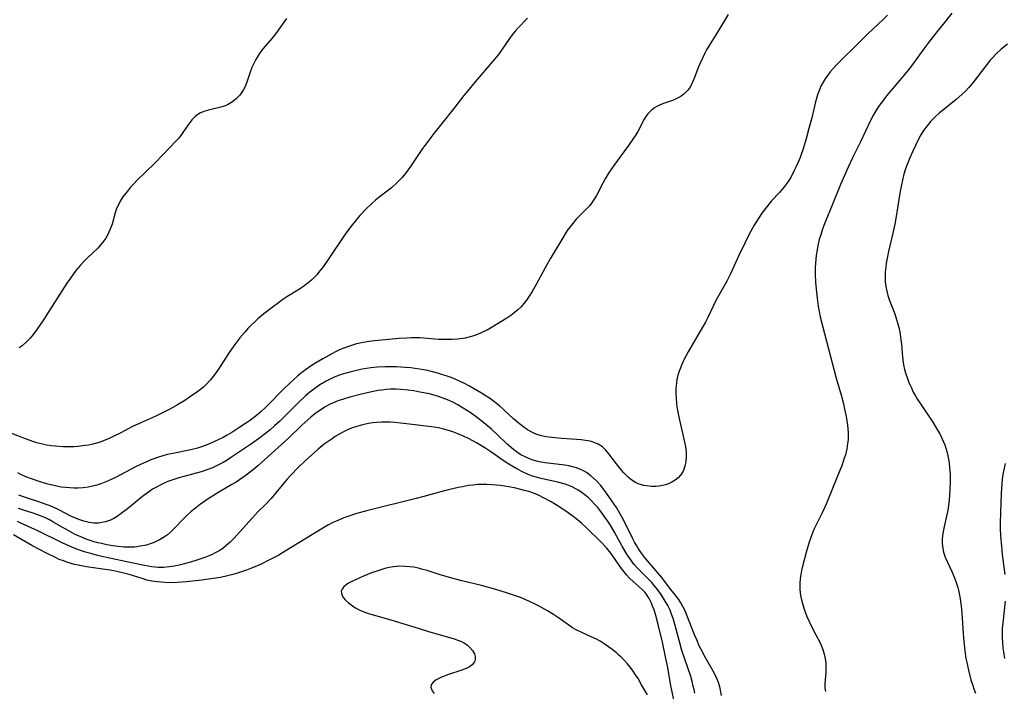
# Model space of a CAD drawing. Units: inches. Extents: x 2128758 to 2134144, y 218875 to 224302.
# Drawn here: x 2131480 to 2131634, y 220231 to 220336 of the extents above; entities that cross this region are included whole.
import ezdxf

# ---------------------------------------------------------------- set-up
doc = ezdxf.new("R2010")
doc.units = ezdxf.units.IN
doc.header["$MEASUREMENT"] = 0
doc.layers.add('c_19_T13S_R21E', color=245, linetype='Continuous')

msp = doc.modelspace()

# ---------------------------------------------------------------- linework, layer by layer
at = {"layer": 'c_19_T13S_R21E'}
for points in [[(2131590.56, 220336.99, 852), (2131588.9, 220334.26, 852), (2131587.59, 220332.14, 852), (2131587.2, 220331.47, 852), (2131586.92, 220330.94, 852), (2131586.6, 220330.28, 852), (2131586.24, 220329.49, 852), (2131585.95, 220328.8, 852), (2131585.2, 220326.88, 852), (2131585.01, 220326.41, 852), (2131584.62, 220325.66, 852), (2131584.28, 220325.18, 852), (2131583.98, 220324.84, 852), (2131583.64, 220324.53, 852), (2131583.22, 220324.22, 852), (2131582.75, 220323.96, 852), (2131582.37, 220323.78, 852), (2131581.88, 220323.58, 852), (2131580.49, 220323.07, 852), (2131579.87, 220322.82, 852), (2131579.45, 220322.63, 852), (2131579.06, 220322.4, 852), (2131578.53, 220322.01, 852), (2131578.01, 220321.48, 852), (2131577.71, 220321.07, 852), (2131577.44, 220320.62, 852), (2131576.44, 220318.73, 852), (2131576.13, 220318.2, 852), (2131575.69, 220317.53, 852), (2131575, 220316.53, 852), (2131574.27, 220315.53, 852), (2131572.69, 220313.41, 852), (2131571.98, 220312.35, 852), (2131571.38, 220311.35, 852), (2131571.05, 220310.75, 852), (2131569.98, 220308.74, 852), (2131569.64, 220308.16, 852), (2131569.33, 220307.68, 852), (2131569.11, 220307.39, 852), (2131568.84, 220307.05, 852), (2131568.52, 220306.7, 852), (2131567.24, 220305.45, 852), (2131566.82, 220305.02, 852), (2131566.23, 220304.32, 852), (2131565.87, 220303.85, 852), (2131565.44, 220303.23, 852), (2131564.57, 220301.85, 852), (2131562.78, 220298.83, 852), (2131562.31, 220297.99, 852), (2131560.65, 220294.9, 852), (2131559.98, 220293.74, 852), (2131559.51, 220293, 852), (2131559.06, 220292.36, 852), (2131558.64, 220291.84, 852), (2131558.21, 220291.35, 852), (2131557.7, 220290.85, 852), (2131557.16, 220290.39, 852), (2131556.63, 220289.99, 852), (2131555.99, 220289.57, 852), (2131553.71, 220288.17, 852), (2131552.91, 220287.7, 852), (2131552.52, 220287.5, 852), (2131551.9, 220287.2, 852), (2131551.01, 220286.85, 852), (2131550.25, 220286.62, 852), (2131549.47, 220286.45, 852), (2131548.33, 220286.29, 852), (2131547.45, 220286.23, 852), (2131546.57, 220286.21, 852), (2131545.34, 220286.25, 852), (2131543.05, 220286.44, 852), (2131542.4, 220286.47, 852), (2131541.73, 220286.48, 852), (2131541.05, 220286.47, 852), (2131540.38, 220286.44, 852), (2131539.18, 220286.36, 852), (2131535.33, 220286, 852), (2131534.47, 220285.89, 852), (2131533.61, 220285.76, 852), (2131532.53, 220285.53, 852), (2131531.88, 220285.35, 852), (2131531.24, 220285.14, 852), (2131530.51, 220284.86, 852), (2131529.87, 220284.59, 852), (2131529.25, 220284.29, 852), (2131528.66, 220283.99, 852), (2131527.25, 220283.21, 852), (2131526.01, 220282.49, 852), (2131525.41, 220282.1, 852), (2131524.52, 220281.47, 852), (2131523.72, 220280.85, 852), (2131523.3, 220280.5, 852), (2131522.13, 220279.46, 852), (2131521.06, 220278.42, 852), (2131518.68, 220275.95, 852), (2131518.19, 220275.48, 852), (2131517.61, 220274.96, 852), (2131516.88, 220274.34, 852), (2131515.94, 220273.63, 852), (2131515.35, 220273.21, 852), (2131514.14, 220272.41, 852), (2131513.01, 220271.7, 852), (2131512.33, 220271.3, 852), (2131511.66, 220270.94, 852), (2131510.34, 220270.29, 852), (2131509.3, 220269.83, 852), (2131508.29, 220269.46, 852), (2131507.68, 220269.27, 852), (2131507.05, 220269.1, 852), (2131506.37, 220268.93, 852), (2131504.06, 220268.48, 852), (2131502.99, 220268.25, 852), (2131502.28, 220268.06, 852), (2131501.58, 220267.84, 852), (2131500.51, 220267.47, 852), (2131499.24, 220266.93, 852), (2131498.09, 220266.38, 852), (2131494.88, 220264.68, 852), (2131494.29, 220264.39, 852), (2131493.6, 220264.07, 852), (2131492.59, 220263.67, 852), (2131491.94, 220263.46, 852), (2131491.28, 220263.29, 852), (2131490.6, 220263.16, 852), (2131489.81, 220263.06, 852), (2131489.01, 220263.01, 852), (2131488.4, 220263, 852), (2131487.72, 220263.03, 852), (2131487.04, 220263.09, 852), (2131486.35, 220263.18, 852), (2131485.49, 220263.34, 852), (2131484.78, 220263.5, 852), (2131484.08, 220263.69, 852), (2131483.07, 220264, 852), (2131481.72, 220264.45, 852), (2131480.83, 220264.79, 852), (2131479.97, 220265.19, 852), (2131479.58, 220265.39, 852)], [(2131615.48, 220336.91, 850), (2131614.76, 220336.18, 850), (2131612.46, 220334.01, 850), (2131610.5, 220332.08, 850), (2131608.39, 220330.02, 850), (2131607.5, 220329.11, 850), (2131607, 220328.57, 850), (2131606.52, 220328.02, 850), (2131606.15, 220327.54, 850), (2131605.79, 220327.04, 850), (2131605.41, 220326.42, 850), (2131605.07, 220325.79, 850), (2131604.73, 220324.99, 850), (2131604.54, 220324.43, 850), (2131604.24, 220323.36, 850), (2131603.63, 220320.84, 850), (2131603.2, 220319.19, 850), (2131602.8, 220317.77, 850), (2131602.32, 220316.16, 850), (2131601.81, 220314.67, 850), (2131601.52, 220313.95, 850), (2131601.22, 220313.26, 850), (2131600.91, 220312.62, 850), (2131600.34, 220311.55, 850), (2131600.03, 220311.04, 850), (2131599.69, 220310.54, 850), (2131599.39, 220310.14, 850), (2131599.07, 220309.75, 850), (2131598.58, 220309.2, 850), (2131597.35, 220307.88, 850), (2131596.54, 220306.91, 850), (2131595.82, 220305.94, 850), (2131595.36, 220305.24, 850), (2131594.64, 220304.08, 850), (2131593.85, 220302.66, 850), (2131593.21, 220301.39, 850), (2131592.24, 220299.36, 850), (2131590.93, 220296.48, 850), (2131590.37, 220295.34, 850), (2131590.12, 220294.87, 850), (2131588.87, 220292.68, 850), (2131588.49, 220291.99, 850), (2131588.26, 220291.53, 850), (2131587.38, 220289.64, 850), (2131587.01, 220288.91, 850), (2131586.58, 220288.13, 850), (2131584.35, 220284.3, 850), (2131583.97, 220283.62, 850), (2131583.67, 220283.03, 850), (2131583.35, 220282.34, 850), (2131583.06, 220281.65, 850), (2131582.93, 220281.27, 850), (2131582.73, 220280.63, 850), (2131582.57, 220279.99, 850), (2131582.49, 220279.44, 850), (2131582.41, 220278.6, 850), (2131582.4, 220277.76, 850), (2131582.43, 220277.09, 850), (2131582.5, 220276.23, 850), (2131582.57, 220275.69, 850), (2131582.75, 220274.63, 850), (2131583.01, 220273.4, 850), (2131583.72, 220270.45, 850), (2131583.9, 220269.53, 850), (2131584, 220268.62, 850), (2131584.03, 220267.94, 850), (2131583.97, 220267.17, 850), (2131583.83, 220266.44, 850), (2131583.53, 220265.65, 850), (2131583.15, 220265.04, 850), (2131582.76, 220264.61, 850), (2131582.3, 220264.24, 850), (2131581.79, 220263.92, 850), (2131581.23, 220263.66, 850), (2131580.77, 220263.51, 850), (2131580.29, 220263.4, 850), (2131579.81, 220263.32, 850), (2131579.31, 220263.27, 850), (2131578.6, 220263.27, 850), (2131577.83, 220263.34, 850), (2131577.36, 220263.43, 850), (2131576.9, 220263.55, 850), (2131576.5, 220263.7, 850), (2131576.12, 220263.87, 850), (2131575.55, 220264.25, 850), (2131575.01, 220264.69, 850), (2131574.63, 220265.04, 850), (2131574.27, 220265.42, 850), (2131573.93, 220265.83, 850), (2131573.15, 220266.8, 850), (2131571.95, 220268.37, 850), (2131571.47, 220268.95, 850), (2131570.93, 220269.46, 850), (2131570.24, 220269.88, 850), (2131569.47, 220270.2, 850), (2131569, 220270.33, 850), (2131568.31, 220270.47, 850), (2131567.6, 220270.56, 850), (2131566.86, 220270.62, 850), (2131564.58, 220270.76, 850), (2131563.05, 220270.9, 850), (2131562.11, 220271.03, 850), (2131561.21, 220271.23, 850), (2131560.74, 220271.38, 850), (2131560.4, 220271.51, 850), (2131559.79, 220271.8, 850), (2131559.22, 220272.13, 850), (2131558.66, 220272.51, 850), (2131558.17, 220272.88, 850), (2131557.69, 220273.27, 850), (2131557.04, 220273.84, 850), (2131555.53, 220275.26, 850), (2131554.87, 220275.84, 850), (2131554.18, 220276.4, 850), (2131553.44, 220276.93, 850), (2131552.75, 220277.39, 850), (2131552.04, 220277.82, 850), (2131550.16, 220278.92, 850), (2131549.39, 220279.34, 850), (2131548.61, 220279.72, 850), (2131547.95, 220280.01, 850), (2131547.31, 220280.27, 850), (2131546.65, 220280.51, 850), (2131545.99, 220280.73, 850), (2131545.39, 220280.91, 850), (2131544.39, 220281.18, 850), (2131543.66, 220281.36, 850), (2131543.03, 220281.49, 850), (2131541.7, 220281.7, 850), (2131541.01, 220281.78, 850), (2131540.1, 220281.87, 850), (2131538.78, 220281.94, 850), (2131537.58, 220281.97, 850), (2131536.99, 220281.96, 850), (2131535.74, 220281.89, 850), (2131534.75, 220281.78, 850), (2131533.41, 220281.57, 850), (2131532.31, 220281.35, 850), (2131531.45, 220281.14, 850), (2131530.47, 220280.86, 850), (2131529.87, 220280.66, 850), (2131529.01, 220280.32, 850), (2131528.17, 220279.93, 850), (2131527.77, 220279.72, 850), (2131526.79, 220279.13, 850), (2131526, 220278.58, 850), (2131525.24, 220277.99, 850), (2131524.55, 220277.4, 850), (2131523.5, 220276.43, 850), (2131521.44, 220274.33, 850), (2131520.54, 220273.46, 850), (2131519.72, 220272.72, 850), (2131519.02, 220272.13, 850), (2131518.31, 220271.55, 850), (2131517.2, 220270.72, 850), (2131515.94, 220269.83, 850), (2131512.85, 220267.76, 850), (2131512.29, 220267.39, 850), (2131511.69, 220267.03, 850), (2131511.07, 220266.69, 850), (2131510.54, 220266.43, 850), (2131510.01, 220266.19, 850), (2131509.26, 220265.9, 850), (2131508.24, 220265.57, 850), (2131505.52, 220264.83, 850), (2131504.74, 220264.6, 850), (2131503.96, 220264.36, 850), (2131503.05, 220264.03, 850), (2131502.58, 220263.83, 850), (2131501.86, 220263.49, 850), (2131501.25, 220263.17, 850), (2131500.66, 220262.82, 850), (2131499.99, 220262.38, 850), (2131499.31, 220261.87, 850), (2131498.82, 220261.49, 850), (2131496.73, 220259.78, 850), (2131495.97, 220259.19, 850), (2131495.11, 220258.58, 850), (2131494.6, 220258.27, 850), (2131494.08, 220258.01, 850), (2131493.29, 220257.73, 850), (2131492.75, 220257.61, 850), (2131492.21, 220257.55, 850), (2131491.45, 220257.55, 850), (2131490.76, 220257.63, 850), (2131489.93, 220257.82, 850), (2131489.27, 220258.04, 850), (2131488.61, 220258.29, 850), (2131487.9, 220258.62, 850), (2131486.11, 220259.56, 850), (2131485.68, 220259.77, 850), (2131484.64, 220260.22, 850), (2131484.05, 220260.46, 850), (2131482.9, 220260.87, 850), (2131481.1, 220261.42, 850), (2131480.5, 220261.62, 850), (2131479.76, 220261.92, 850)], [(2131625.51, 220337.22, 848), (2131624.57, 220336.03, 848), (2131623.01, 220334.09, 848), (2131621.92, 220332.69, 848), (2131621.12, 220331.61, 848), (2131619.36, 220329.19, 848), (2131618.68, 220328.29, 848), (2131617.68, 220327.04, 848), (2131615.33, 220324.27, 848), (2131614.59, 220323.32, 848), (2131614.08, 220322.6, 848), (2131613.65, 220321.95, 848), (2131613.29, 220321.33, 848), (2131612.82, 220320.42, 848), (2131611.26, 220317.13, 848), (2131610, 220314.58, 848), (2131609.3, 220313.14, 848), (2131608.73, 220311.87, 848), (2131608.13, 220310.45, 848), (2131606.83, 220307.23, 848), (2131605.82, 220304.79, 848), (2131605.53, 220304.04, 848), (2131605.27, 220303.32, 848), (2131605.03, 220302.59, 848), (2131604.81, 220301.85, 848), (2131604.63, 220301.1, 848), (2131604.41, 220299.97, 848), (2131604.32, 220299.33, 848), (2131604.21, 220298.15, 848), (2131604.18, 220297.48, 848), (2131604.17, 220296.44, 848), (2131604.23, 220295.17, 848), (2131604.31, 220294.09, 848), (2131604.46, 220292.69, 848), (2131604.65, 220291.42, 848), (2131604.95, 220289.78, 848), (2131605.29, 220288.34, 848), (2131606.27, 220284.76, 848), (2131607.47, 220280.2, 848), (2131608.29, 220277.36, 848), (2131608.59, 220276.16, 848), (2131608.76, 220275.36, 848), (2131608.99, 220274.17, 848), (2131609.2, 220272.86, 848), (2131609.27, 220272.28, 848), (2131609.31, 220271.72, 848), (2131609.32, 220271.16, 848), (2131609.3, 220270.56, 848), (2131609.24, 220269.97, 848), (2131609.09, 220269.12, 848), (2131608.88, 220268.23, 848), (2131608.72, 220267.68, 848), (2131608.36, 220266.65, 848), (2131607.76, 220265.12, 848), (2131605.87, 220260.51, 848), (2131605.26, 220259.15, 848), (2131604.03, 220256.64, 848), (2131603.74, 220256, 848), (2131603.47, 220255.29, 848), (2131603.22, 220254.54, 848), (2131602.81, 220253.14, 848), (2131602.49, 220251.95, 848), (2131602.31, 220251.25, 848), (2131602.05, 220250.12, 848), (2131601.93, 220249.49, 848), (2131601.84, 220248.84, 848), (2131601.78, 220248.18, 848), (2131601.76, 220247.68, 848), (2131601.77, 220247.18, 848), (2131601.82, 220246.71, 848), (2131601.88, 220246.23, 848), (2131602.07, 220245.34, 848), (2131602.33, 220244.45, 848), (2131602.46, 220244.08, 848), (2131602.89, 220242.95, 848), (2131603.26, 220242.09, 848), (2131603.63, 220241.29, 848), (2131604.25, 220240.06, 848), (2131604.93, 220238.81, 848), (2131605.17, 220238.29, 848), (2131605.36, 220237.81, 848), (2131605.58, 220237.09, 848), (2131605.69, 220236.59, 848), (2131605.77, 220236.08, 848), (2131605.82, 220235.63, 848), (2131605.84, 220235.17, 848), (2131605.83, 220234.31, 848), (2131605.68, 220232.38, 848), (2131605.7, 220231.83, 848), (2131605.77, 220231.22, 848)], [(2131559.22, 220336.4, 854), (2131557.74, 220334.88, 854), (2131557.28, 220334.37, 854), (2131556.82, 220333.8, 854), (2131556.42, 220333.24, 854), (2131555.17, 220331.41, 854), (2131554.68, 220330.77, 854), (2131553.81, 220329.71, 854), (2131551.03, 220326.47, 854), (2131549.84, 220325.04, 854), (2131549.29, 220324.34, 854), (2131547.72, 220322.29, 854), (2131544.6, 220318.4, 854), (2131543.64, 220317.15, 854), (2131542.73, 220315.89, 854), (2131540.95, 220313.26, 854), (2131540.25, 220312.3, 854), (2131539.65, 220311.55, 854), (2131538.86, 220310.73, 854), (2131537.96, 220309.94, 854), (2131535.99, 220308.42, 854), (2131535.49, 220308.01, 854), (2131534.89, 220307.48, 854), (2131533.96, 220306.58, 854), (2131533.02, 220305.57, 854), (2131532.55, 220305.04, 854), (2131531.66, 220303.95, 854), (2131530.85, 220302.84, 854), (2131528.17, 220298.88, 854), (2131527.29, 220297.59, 854), (2131526.79, 220296.93, 854), (2131526.25, 220296.29, 854), (2131525.9, 220295.92, 854), (2131525.53, 220295.56, 854), (2131525.15, 220295.22, 854), (2131524.75, 220294.9, 854), (2131524.21, 220294.5, 854), (2131523.58, 220294.09, 854), (2131521.61, 220292.88, 854), (2131520.99, 220292.47, 854), (2131520.3, 220291.97, 854), (2131519.32, 220291.23, 854), (2131518.03, 220290.22, 854), (2131517.09, 220289.43, 854), (2131516.55, 220288.94, 854), (2131516.08, 220288.48, 854), (2131515.54, 220287.92, 854), (2131515.1, 220287.43, 854), (2131514.3, 220286.48, 854), (2131513.37, 220285.26, 854), (2131512.51, 220284.03, 854), (2131510.96, 220281.61, 854), (2131510.56, 220281.01, 854), (2131510.13, 220280.42, 854), (2131509.67, 220279.86, 854), (2131509.03, 220279.19, 854), (2131508.61, 220278.8, 854), (2131508.16, 220278.43, 854), (2131507.5, 220277.93, 854), (2131506.81, 220277.45, 854), (2131505.7, 220276.72, 854), (2131504.57, 220276.02, 854), (2131503.37, 220275.34, 854), (2131502.64, 220274.96, 854), (2131501.14, 220274.24, 854), (2131498.33, 220273, 854), (2131497.54, 220272.61, 854), (2131495.67, 220271.64, 854), (2131494.52, 220271.05, 854), (2131493.74, 220270.71, 854), (2131493.1, 220270.45, 854), (2131492.45, 220270.21, 854), (2131491.88, 220270.03, 854), (2131491.31, 220269.88, 854), (2131490.7, 220269.74, 854), (2131490.08, 220269.64, 854), (2131489.04, 220269.52, 854), (2131488.4, 220269.48, 854), (2131487.79, 220269.46, 854), (2131486.68, 220269.47, 854), (2131485.46, 220269.55, 854), (2131484.79, 220269.63, 854), (2131484.13, 220269.73, 854), (2131483.25, 220269.91, 854), (2131482.59, 220270.08, 854), (2131482.09, 220270.24, 854), (2131480.8, 220270.72, 854), (2131478.67, 220271.54, 854)], [(2131521.57, 220336.38, 856), (2131520.17, 220334.4, 856), (2131519.73, 220333.82, 856), (2131519.28, 220333.26, 856), (2131517.93, 220331.67, 856), (2131517.58, 220331.21, 856), (2131517.24, 220330.74, 856), (2131516.77, 220329.96, 856), (2131516.46, 220329.35, 856), (2131516.18, 220328.73, 856), (2131515.89, 220328, 856), (2131515.37, 220326.44, 856), (2131515.11, 220325.76, 856), (2131514.87, 220325.29, 856), (2131514.71, 220325.02, 856), (2131514.27, 220324.4, 856), (2131513.75, 220323.85, 856), (2131513.14, 220323.35, 856), (2131512.37, 220322.89, 856), (2131511.84, 220322.66, 856), (2131511.33, 220322.5, 856), (2131509.38, 220322.04, 856), (2131508.68, 220321.83, 856), (2131508.02, 220321.56, 856), (2131507.37, 220321.14, 856), (2131506.8, 220320.56, 856), (2131506.35, 220319.95, 856), (2131505.61, 220318.85, 856), (2131505.18, 220318.27, 856), (2131504.73, 220317.69, 856), (2131504.29, 220317.19, 856), (2131503.37, 220316.2, 856), (2131502.38, 220315.17, 856), (2131500.95, 220313.74, 856), (2131498.23, 220311.1, 856), (2131497.61, 220310.46, 856), (2131497.21, 220310.01, 856), (2131496.71, 220309.4, 856), (2131496.03, 220308.49, 856), (2131495.61, 220307.85, 856), (2131495.25, 220307.18, 856), (2131495.04, 220306.7, 856), (2131494.81, 220306, 856), (2131494.32, 220304.24, 856), (2131494.04, 220303.45, 856), (2131493.82, 220302.97, 856), (2131493.59, 220302.51, 856), (2131493.34, 220302.07, 856), (2131493.04, 220301.62, 856), (2131492.59, 220301.04, 856), (2131492.08, 220300.49, 856), (2131490.51, 220299, 856), (2131489.93, 220298.43, 856), (2131489.38, 220297.84, 856), (2131488.67, 220296.98, 856), (2131487.81, 220295.8, 856), (2131487.28, 220295.02, 856), (2131483.49, 220289.14, 856), (2131482.68, 220287.95, 856), (2131482.29, 220287.41, 856), (2131481.78, 220286.75, 856), (2131481.51, 220286.44, 856), (2131480.91, 220285.83, 856), (2131480.26, 220285.26, 856), (2131479.79, 220284.9, 856)], [(2131634.24, 220332.38, 846), (2131633.22, 220331.57, 846), (2131632.46, 220330.86, 846), (2131631.87, 220330.25, 846), (2131631.51, 220329.84, 846), (2131630.65, 220328.78, 846), (2131628.96, 220326.55, 846), (2131628.52, 220326, 846), (2131628.16, 220325.58, 846), (2131627.63, 220325.02, 846), (2131627.08, 220324.48, 846), (2131626.19, 220323.72, 846), (2131623.99, 220321.97, 846), (2131623.59, 220321.63, 846), (2131622.91, 220321, 846), (2131622.26, 220320.34, 846), (2131621.65, 220319.62, 846), (2131621.09, 220318.87, 846), (2131620.66, 220318.18, 846), (2131620.24, 220317.4, 846), (2131619.41, 220315.65, 846), (2131618.95, 220314.61, 846), (2131618.63, 220313.83, 846), (2131618.33, 220313.04, 846), (2131618.19, 220312.59, 846), (2131617.98, 220311.87, 846), (2131617.81, 220311.14, 846), (2131617.65, 220310.4, 846), (2131617.46, 220309.4, 846), (2131617.24, 220308.11, 846), (2131616.82, 220305.43, 846), (2131616.6, 220304.23, 846), (2131616.32, 220302.85, 846), (2131615.63, 220299.96, 846), (2131615.46, 220299.17, 846), (2131615.28, 220298.16, 846), (2131615.2, 220297.54, 846), (2131615.12, 220296.78, 846), (2131615.09, 220296.02, 846), (2131615.12, 220295.23, 846), (2131615.21, 220294.49, 846), (2131615.35, 220293.8, 846), (2131615.53, 220293.11, 846), (2131615.79, 220292.31, 846), (2131616.59, 220290.24, 846), (2131616.89, 220289.37, 846), (2131617.05, 220288.83, 846), (2131617.24, 220288.12, 846), (2131617.39, 220287.39, 846), (2131617.51, 220286.66, 846), (2131617.57, 220286.13, 846), (2131617.63, 220285.56, 846), (2131617.74, 220284.09, 846), (2131617.86, 220282.97, 846), (2131617.98, 220282.26, 846), (2131618.14, 220281.55, 846), (2131618.33, 220280.85, 846), (2131618.52, 220280.27, 846), (2131618.81, 220279.51, 846), (2131619.14, 220278.77, 846), (2131619.5, 220278.02, 846), (2131619.88, 220277.33, 846), (2131620.18, 220276.83, 846), (2131620.6, 220276.17, 846), (2131622.53, 220273.29, 846), (2131623.29, 220272.08, 846), (2131623.62, 220271.5, 846), (2131623.91, 220270.94, 846), (2131624.17, 220270.36, 846), (2131624.4, 220269.76, 846), (2131624.73, 220268.74, 846), (2131624.89, 220268.07, 846), (2131625, 220267.52, 846), (2131625.09, 220266.96, 846), (2131625.17, 220266.2, 846), (2131625.21, 220265.68, 846), (2131625.24, 220265.16, 846), (2131625.26, 220264.07, 846), (2131625.23, 220262.74, 846), (2131625.11, 220261.12, 846), (2131624.95, 220259.83, 846), (2131624.85, 220259.3, 846), (2131624.71, 220258.64, 846), (2131624.26, 220256.76, 846), (2131624.11, 220255.94, 846), (2131624.02, 220255.13, 846), (2131624.02, 220254.35, 846), (2131624.09, 220253.59, 846), (2131624.23, 220252.98, 846), (2131624.5, 220252.2, 846), (2131624.83, 220251.43, 846), (2131625.52, 220250, 846), (2131625.94, 220249, 846), (2131626.2, 220248.25, 846), (2131626.43, 220247.49, 846), (2131626.54, 220247.06, 846), (2131626.66, 220246.52, 846), (2131626.81, 220245.73, 846), (2131626.92, 220244.92, 846), (2131627.01, 220244.13, 846), (2131627.13, 220242.7, 846), (2131627.28, 220240.31, 846), (2131627.38, 220239.04, 846), (2131627.54, 220237.58, 846), (2131627.73, 220236.37, 846), (2131627.85, 220235.75, 846), (2131628.11, 220234.56, 846), (2131628.51, 220233.04, 846), (2131628.79, 220232.15, 846), (2131628.97, 220231.64, 846), (2131629.22, 220230.99, 846)], [(2131589.52, 220230.59, 848), (2131589.38, 220231.44, 848), (2131589.25, 220231.98, 848), (2131589.05, 220232.63, 848), (2131588.8, 220233.26, 848), (2131588.37, 220234.14, 848), (2131586.98, 220236.62, 848), (2131586.34, 220237.81, 848), (2131586.06, 220238.38, 848), (2131585.66, 220239.28, 848), (2131585.33, 220240.06, 848), (2131584.14, 220243.15, 848), (2131583.89, 220243.73, 848), (2131583.51, 220244.53, 848), (2131583.19, 220245.09, 848), (2131582.85, 220245.63, 848), (2131582.52, 220246.08, 848), (2131581.43, 220247.43, 848), (2131580.19, 220249.06, 848), (2131579.27, 220250.15, 848), (2131577.99, 220251.63, 848), (2131577.52, 220252.21, 848), (2131577.03, 220252.85, 848), (2131576.57, 220253.51, 848), (2131576.29, 220253.98, 848), (2131575.95, 220254.57, 848), (2131575.64, 220255.17, 848), (2131574.21, 220258.05, 848), (2131573.62, 220259.13, 848), (2131573.12, 220259.98, 848), (2131572.42, 220261.04, 848), (2131571.57, 220262.24, 848), (2131571.12, 220262.84, 848), (2131570.66, 220263.41, 848), (2131569.98, 220264.17, 848), (2131569.13, 220264.94, 848), (2131568.42, 220265.44, 848), (2131567.96, 220265.7, 848), (2131567.48, 220265.92, 848), (2131566.89, 220266.16, 848), (2131566.28, 220266.34, 848), (2131565.67, 220266.48, 848), (2131565.06, 220266.58, 848), (2131561.99, 220266.94, 848), (2131561.3, 220267.06, 848), (2131560.63, 220267.21, 848), (2131560.09, 220267.37, 848), (2131559.56, 220267.56, 848), (2131558.86, 220267.87, 848), (2131558.18, 220268.23, 848), (2131557.49, 220268.69, 848), (2131557.07, 220269.01, 848), (2131556.66, 220269.36, 848), (2131556.07, 220269.89, 848), (2131554.56, 220271.34, 848), (2131553.61, 220272.2, 848), (2131552.38, 220273.22, 848), (2131551.2, 220274.13, 848), (2131550.1, 220274.91, 848), (2131548.93, 220275.65, 848), (2131548.32, 220276.01, 848), (2131547.64, 220276.37, 848), (2131546.99, 220276.68, 848), (2131546.32, 220276.97, 848), (2131545.32, 220277.33, 848), (2131544.82, 220277.48, 848), (2131543.9, 220277.71, 848), (2131542.42, 220278.02, 848), (2131541.49, 220278.18, 848), (2131540.59, 220278.31, 848), (2131539.4, 220278.42, 848), (2131538.7, 220278.45, 848), (2131537.83, 220278.44, 848), (2131537.14, 220278.4, 848), (2131536.45, 220278.32, 848), (2131535.92, 220278.25, 848), (2131534.62, 220278, 848), (2131533.1, 220277.65, 848), (2131531.45, 220277.22, 848), (2131530.46, 220276.92, 848), (2131529.62, 220276.63, 848), (2131529.01, 220276.38, 848), (2131528.41, 220276.1, 848), (2131527.63, 220275.69, 848), (2131527.08, 220275.36, 848), (2131526.54, 220275, 848), (2131525.94, 220274.55, 848), (2131525.35, 220274.08, 848), (2131524.48, 220273.31, 848), (2131523.92, 220272.79, 848), (2131521.84, 220270.77, 848), (2131520.28, 220269.33, 848), (2131517.08, 220266.51, 848), (2131516.41, 220265.94, 848), (2131515.46, 220265.18, 848), (2131514.75, 220264.66, 848), (2131513.69, 220263.95, 848), (2131513.03, 220263.55, 848), (2131510.99, 220262.36, 848), (2131510.25, 220261.92, 848), (2131509.51, 220261.44, 848), (2131508.81, 220260.98, 848), (2131508.13, 220260.49, 848), (2131507.35, 220259.89, 848), (2131506.66, 220259.33, 848), (2131505.98, 220258.71, 848), (2131505.43, 220258.17, 848), (2131504.09, 220256.75, 848), (2131503.43, 220256.11, 848), (2131502.96, 220255.71, 848), (2131502.37, 220255.29, 848), (2131501.73, 220254.91, 848), (2131500.92, 220254.53, 848), (2131500.3, 220254.3, 848), (2131499.69, 220254.11, 848), (2131498.79, 220253.92, 848), (2131497.87, 220253.8, 848), (2131497.14, 220253.77, 848), (2131496.2, 220253.8, 848), (2131495.26, 220253.88, 848), (2131494.44, 220253.98, 848), (2131493.5, 220254.15, 848), (2131492.67, 220254.33, 848), (2131492.08, 220254.48, 848), (2131491.5, 220254.64, 848), (2131490.88, 220254.83, 848), (2131490.28, 220255.05, 848), (2131489.43, 220255.38, 848), (2131488.57, 220255.77, 848), (2131488.19, 220255.96, 848), (2131486.98, 220256.63, 848), (2131485.24, 220257.65, 848), (2131484.54, 220258.03, 848), (2131483.91, 220258.34, 848), (2131483.26, 220258.63, 848), (2131482.55, 220258.91, 848), (2131482.01, 220259.09, 848), (2131480.48, 220259.58, 848), (2131479.73, 220259.84, 848)], [(2131585.35, 220230.99, 846), (2131585.25, 220231.54, 846), (2131585.13, 220232.09, 846), (2131584.94, 220232.81, 846), (2131584.72, 220233.56, 846), (2131583.75, 220236.45, 846), (2131583.36, 220237.66, 846), (2131583.02, 220238.86, 846), (2131582.2, 220241.93, 846), (2131581.98, 220242.63, 846), (2131581.74, 220243.33, 846), (2131581.5, 220243.92, 846), (2131581.14, 220244.65, 846), (2131580.74, 220245.35, 846), (2131579.99, 220246.53, 846), (2131579.35, 220247.41, 846), (2131579.03, 220247.81, 846), (2131578.64, 220248.26, 846), (2131578.22, 220248.7, 846), (2131576.98, 220249.92, 846), (2131576.42, 220250.51, 846), (2131575.86, 220251.15, 846), (2131575.35, 220251.82, 846), (2131574.87, 220252.52, 846), (2131574.61, 220252.94, 846), (2131574.04, 220253.94, 846), (2131572.81, 220256.15, 846), (2131572.26, 220257.09, 846), (2131571.87, 220257.68, 846), (2131571.47, 220258.27, 846), (2131570.86, 220259.12, 846), (2131570.19, 220259.96, 846), (2131569.71, 220260.51, 846), (2131569.21, 220261.04, 846), (2131568.76, 220261.47, 846), (2131568.26, 220261.9, 846), (2131567.71, 220262.31, 846), (2131567.14, 220262.69, 846), (2131566.67, 220262.95, 846), (2131566.19, 220263.19, 846), (2131565.66, 220263.41, 846), (2131565.12, 220263.61, 846), (2131564.54, 220263.78, 846), (2131563.99, 220263.92, 846), (2131561.57, 220264.46, 846), (2131560.59, 220264.71, 846), (2131559.86, 220264.95, 846), (2131559.21, 220265.21, 846), (2131558.56, 220265.5, 846), (2131557.55, 220266.01, 846), (2131556.92, 220266.36, 846), (2131556.31, 220266.74, 846), (2131555.41, 220267.33, 846), (2131554.15, 220268.23, 846), (2131553.35, 220268.77, 846), (2131552.54, 220269.3, 846), (2131551.28, 220270.07, 846), (2131550.66, 220270.41, 846), (2131550, 220270.75, 846), (2131549.32, 220271.07, 846), (2131548.34, 220271.5, 846), (2131547.54, 220271.8, 846), (2131546.51, 220272.12, 846), (2131545.93, 220272.28, 846), (2131545.34, 220272.41, 846), (2131544.67, 220272.52, 846), (2131541.67, 220272.87, 846), (2131539.36, 220273.17, 846), (2131538.48, 220273.26, 846), (2131537.78, 220273.3, 846), (2131537.07, 220273.32, 846), (2131536.4, 220273.31, 846), (2131535.7, 220273.26, 846), (2131535.05, 220273.19, 846), (2131534.4, 220273.09, 846), (2131533.46, 220272.9, 846), (2131532.74, 220272.71, 846), (2131531.89, 220272.42, 846), (2131531.22, 220272.15, 846), (2131530.56, 220271.85, 846), (2131529.99, 220271.55, 846), (2131529.16, 220271.05, 846), (2131528.69, 220270.73, 846), (2131528.22, 220270.4, 846), (2131527.47, 220269.85, 846), (2131526.54, 220269.1, 846), (2131525.48, 220268.18, 846), (2131524.49, 220267.28, 846), (2131523.41, 220266.22, 846), (2131522.25, 220265.04, 846), (2131521.62, 220264.34, 846), (2131519.91, 220262.26, 846), (2131519.16, 220261.39, 846), (2131518.25, 220260.42, 846), (2131517.16, 220259.34, 846), (2131516.19, 220258.33, 846), (2131514.26, 220256.16, 846), (2131513.38, 220255.21, 846), (2131512.76, 220254.58, 846), (2131512.12, 220253.99, 846), (2131511.69, 220253.65, 846), (2131511.14, 220253.28, 846), (2131510.55, 220252.94, 846), (2131509.95, 220252.63, 846), (2131509.33, 220252.36, 846), (2131508.8, 220252.15, 846), (2131507.74, 220251.78, 846), (2131507.11, 220251.58, 846), (2131505.43, 220251.11, 846), (2131504.58, 220250.91, 846), (2131503.72, 220250.75, 846), (2131503.23, 220250.69, 846), (2131502.37, 220250.63, 846), (2131501.52, 220250.63, 846), (2131500.52, 220250.71, 846), (2131499.4, 220250.9, 846), (2131497.36, 220251.35, 846), (2131493.43, 220252.16, 846), (2131492.06, 220252.49, 846), (2131490.98, 220252.77, 846), (2131490.18, 220253.01, 846), (2131489.39, 220253.27, 846), (2131488.68, 220253.53, 846), (2131487.95, 220253.82, 846), (2131486.63, 220254.4, 846), (2131482.74, 220256.32, 846), (2131480.07, 220257.55, 846), (2131479.54, 220257.81, 846)], [(2131633.86, 220266.87, 844), (2131633.68, 220266.14, 844), (2131633.57, 220265.63, 844), (2131633.49, 220265.11, 844), (2131633.39, 220264.38, 844), (2131633.33, 220263.71, 844), (2131633.23, 220262.16, 844), (2131633.12, 220259.18, 844), (2131633.09, 220257.53, 844), (2131633.09, 220256.67, 844), (2131633.13, 220255.56, 844), (2131633.26, 220253.86, 844), (2131633.39, 220252.65, 844), (2131633.79, 220249.5, 844)], [(2131582.11, 220229.92, 844), (2131581.59, 220232.41, 844), (2131581.13, 220234.98, 844), (2131580.85, 220236.41, 844), (2131580.3, 220238.92, 844), (2131579.66, 220241.72, 844), (2131579.28, 220243.13, 844), (2131579.01, 220243.98, 844), (2131578.83, 220244.47, 844), (2131578.55, 220245.14, 844), (2131578.23, 220245.78, 844), (2131577.78, 220246.47, 844), (2131577.59, 220246.7, 844), (2131577.13, 220247.18, 844), (2131575.73, 220248.41, 844), (2131575.21, 220248.91, 844), (2131574.71, 220249.45, 844), (2131574.31, 220249.93, 844), (2131573.92, 220250.44, 844), (2131572.24, 220252.84, 844), (2131571.55, 220253.68, 844), (2131570.74, 220254.56, 844), (2131570.08, 220255.24, 844), (2131569.09, 220256.2, 844), (2131568.4, 220256.84, 844), (2131567.7, 220257.46, 844), (2131567.03, 220258.03, 844), (2131566.34, 220258.57, 844), (2131565.57, 220259.15, 844), (2131564.26, 220260.03, 844), (2131562.92, 220260.85, 844), (2131561.73, 220261.51, 844), (2131561.05, 220261.84, 844), (2131560.31, 220262.15, 844), (2131559.41, 220262.46, 844), (2131558.74, 220262.66, 844), (2131557.39, 220263, 844), (2131556.31, 220263.2, 844), (2131554.94, 220263.39, 844), (2131553.73, 220263.51, 844), (2131552.88, 220263.56, 844), (2131552.17, 220263.57, 844), (2131551.45, 220263.55, 844), (2131550.74, 220263.49, 844), (2131550.03, 220263.39, 844), (2131549.08, 220263.22, 844), (2131548.41, 220263.08, 844), (2131546.45, 220262.62, 844), (2131545.46, 220262.36, 844), (2131543.04, 220261.69, 844), (2131541.85, 220261.37, 844), (2131534.26, 220259.49, 844), (2131532.38, 220258.97, 844), (2131531.65, 220258.75, 844), (2131530.52, 220258.35, 844), (2131529.49, 220257.92, 844), (2131528.83, 220257.61, 844), (2131528.15, 220257.26, 844), (2131527.49, 220256.88, 844), (2131521.37, 220253.14, 844), (2131520.36, 220252.55, 844), (2131518.94, 220251.78, 844), (2131517.5, 220251.09, 844), (2131516.13, 220250.51, 844), (2131515.33, 220250.2, 844), (2131513.91, 220249.71, 844), (2131513.19, 220249.5, 844), (2131512.37, 220249.29, 844), (2131511.25, 220249.06, 844), (2131509.41, 220248.76, 844), (2131507.93, 220248.57, 844), (2131505.88, 220248.35, 844), (2131504.49, 220248.26, 844), (2131503.43, 220248.23, 844), (2131502.57, 220248.26, 844), (2131501.98, 220248.3, 844), (2131501.4, 220248.36, 844), (2131500.52, 220248.49, 844), (2131499.78, 220248.65, 844), (2131499, 220248.87, 844), (2131496.98, 220249.5, 844), (2131496.36, 220249.68, 844), (2131495.48, 220249.89, 844), (2131494.6, 220250.07, 844), (2131494, 220250.17, 844), (2131491.4, 220250.53, 844), (2131490.34, 220250.7, 844), (2131489.03, 220250.96, 844), (2131488.48, 220251.09, 844), (2131487.43, 220251.39, 844), (2131486.71, 220251.64, 844), (2131486.08, 220251.88, 844), (2131485.46, 220252.15, 844), (2131484.17, 220252.77, 844), (2131481.8, 220254.03, 844), (2131480.16, 220254.96, 844), (2131478.95, 220255.71, 844)], [(2131577.96, 220230.73, 842), (2131577.06, 220232.3, 842), (2131576.49, 220233.27, 842), (2131576.11, 220233.85, 842), (2131575.72, 220234.42, 842), (2131575.3, 220234.98, 842), (2131574.83, 220235.56, 842), (2131574.36, 220236.09, 842), (2131573.87, 220236.59, 842), (2131573.51, 220236.93, 842), (2131573.13, 220237.25, 842), (2131572.39, 220237.85, 842), (2131571.36, 220238.58, 842), (2131570.56, 220239.08, 842), (2131569.98, 220239.39, 842), (2131569.4, 220239.68, 842), (2131567.7, 220240.43, 842), (2131566.83, 220240.86, 842), (2131566.23, 220241.2, 842), (2131565.68, 220241.57, 842), (2131563.91, 220242.83, 842), (2131563.27, 220243.26, 842), (2131562.33, 220243.84, 842), (2131561.43, 220244.37, 842), (2131560.95, 220244.62, 842), (2131560.33, 220244.94, 842), (2131559.64, 220245.26, 842), (2131558.87, 220245.59, 842), (2131558.12, 220245.9, 842), (2131557.36, 220246.18, 842), (2131555.93, 220246.66, 842), (2131554.28, 220247.17, 842), (2131552.05, 220247.79, 842), (2131548.96, 220248.54, 842), (2131547.04, 220249.05, 842), (2131545.44, 220249.52, 842), (2131543.53, 220250.13, 842), (2131542.69, 220250.37, 842), (2131542.22, 220250.49, 842), (2131541.45, 220250.64, 842), (2131540.8, 220250.73, 842), (2131540.16, 220250.78, 842), (2131539.26, 220250.79, 842), (2131538.77, 220250.76, 842), (2131538.28, 220250.7, 842), (2131537.62, 220250.58, 842), (2131536.96, 220250.43, 842), (2131536.31, 220250.24, 842), (2131535.7, 220250.05, 842), (2131534.87, 220249.75, 842), (2131533.62, 220249.23, 842), (2131531.7, 220248.38, 842), (2131531.26, 220248.15, 842), (2131530.87, 220247.9, 842), (2131530.48, 220247.55, 842), (2131530.25, 220247.24, 842), (2131530.14, 220246.91, 842), (2131530.15, 220246.57, 842), (2131530.26, 220246.23, 842), (2131530.47, 220245.88, 842), (2131530.75, 220245.55, 842), (2131531.28, 220245.06, 842), (2131531.61, 220244.8, 842), (2131531.96, 220244.55, 842), (2131532.38, 220244.28, 842), (2131532.83, 220244.04, 842), (2131533.42, 220243.78, 842), (2131534.25, 220243.48, 842), (2131534.75, 220243.33, 842), (2131537.87, 220242.43, 842), (2131542.28, 220241.05, 842), (2131543.77, 220240.6, 842), (2131546.89, 220239.74, 842), (2131547.76, 220239.48, 842), (2131548.36, 220239.26, 842), (2131548.89, 220239.04, 842), (2131549.37, 220238.79, 842), (2131549.84, 220238.48, 842), (2131550.24, 220238.13, 842), (2131550.64, 220237.65, 842), (2131550.92, 220237.13, 842), (2131551.04, 220236.71, 842), (2131551.06, 220236.3, 842), (2131550.95, 220235.86, 842), (2131550.57, 220235.39, 842), (2131550.19, 220235.11, 842), (2131549.62, 220234.82, 842), (2131548.98, 220234.56, 842), (2131546.75, 220233.82, 842), (2131546.26, 220233.65, 842), (2131545.8, 220233.46, 842), (2131545.35, 220233.25, 842), (2131544.96, 220233.03, 842), (2131544.49, 220232.67, 842), (2131544.19, 220232.27, 842), (2131544.13, 220231.92, 842), (2131544.32, 220231.36, 842), (2131544.67, 220230.9, 842)], [(2131633.85, 220245.33, 844), (2131633.47, 220241.96, 844), (2131633.4, 220241.05, 844), (2131633.38, 220240.26, 844), (2131633.39, 220239.58, 844), (2131633.42, 220238.91, 844), (2131633.49, 220238.04, 844), (2131633.57, 220237.42, 844), (2131633.72, 220236.39, 844)]]:
    msp.add_polyline3d(points, dxfattribs=at)

doc.saveas('drawing.dxf')
